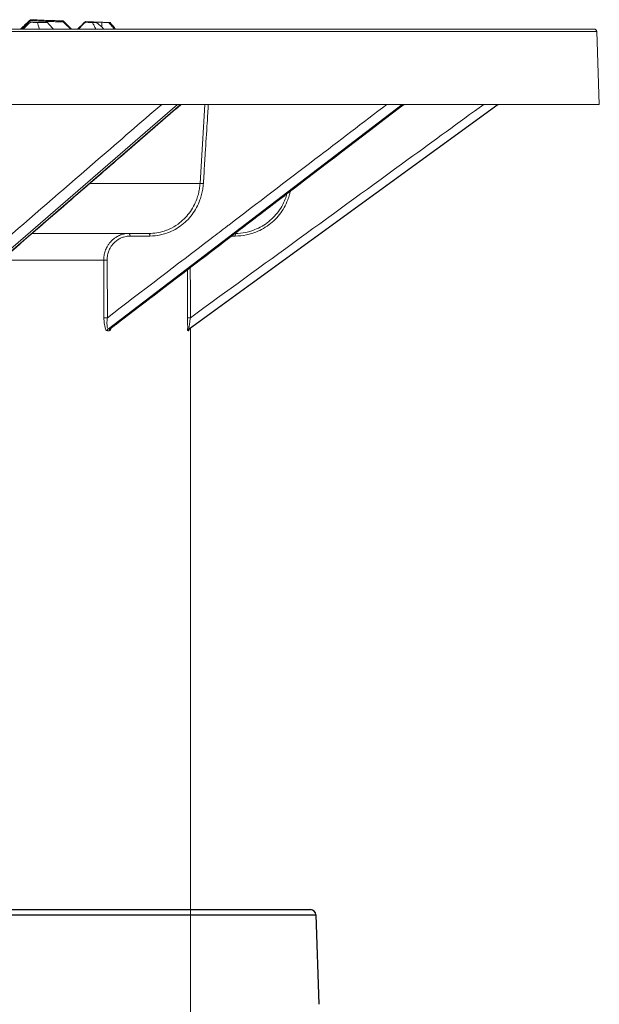
# Model space of a CAD drawing. Units: millimetres. Extents: x -174 to 4659, y 129 to 5596.
# Drawn here: x 4045 to 4152, y 5104 to 5287 of the extents above; entities that cross this region are included whole.
import ezdxf

# ---------------------------------------------------------------- set-up
doc = ezdxf.new("R2010")
doc.units = ezdxf.units.MM

msp = doc.modelspace()

# ---------------------------------------------------------------- linework, layer by layer
at = {"linetype": 'Continuous', "lineweight": 9}
for p, q in [((4048.05, 5286.33), (4049.9, 5286.33)), ((4049.9, 5286.33), (4049.78, 5286.33)), ((4058.28, 5286.33), (4058.98, 5286.33)), ((4061.31, 5286.33), (4061.54, 5286.33)), ((3375.02, 5284.64), (4152, 5284.64)), ((3375.52, 5285.12), (4151.5, 5285.12)), ((4152, 5284.64), (4152.47, 5271.12)), ((3374.55, 5271.12), (4152.47, 5271.12)), ((4025.9, 5229.41), (4074.05, 5271.12)), ((4074.62, 5271.12), (4026.48, 5229.41)), ((4061.22, 5229.41), (4115.83, 5271.12)), ((4116.15, 5271.12), (4061.55, 5229.41)), ((4076.26, 5229.41), (4133.59, 5271.12)), ((4133.65, 5271.12), (4076.32, 5229.41)), ((4079.18, 5271.12), (4078.26, 5256.43)), ((4057.81, 5256.43), (4078.26, 5256.43)), ((4068.78, 5247.12), (4047.07, 5247.12)), ((4068.93, 5246.63), (4065.25, 5246.63)), ((4084.79, 5246.63), (4084.13, 5246.63)), ((4041.3, 5242.12), (4060.36, 5242.12)), ((4060.36, 5242.12), (4060.4, 5231.43)), ((4060.98, 5242.13), (4061.03, 5231.44)), ((4075.93, 5240.37), (4075.94, 5231.43)), ((4061.03, 5229.01), (4061.35, 5229.01)), ((4061.22, 5229.41), (4061.55, 5229.41)), ((4061.64, 5229.45), (4061.64, 5229.45)), ((4076.05, 5229.01), (4076.11, 5229.01)), ((4076.26, 5229.41), (4076.32, 5229.41)), ((4076.32, 5229.41), (4076.32, 5229.41)), ((4076.51, 4945.12), (4076.51, 5229.56))]:
    msp.add_line(p, q, dxfattribs=at)
for p, q in [((3428.23, 5121.39), (4098.79, 5121.39)), ((3427.23, 5120.42), (4099.79, 5120.42)), ((4099.79, 5120.42), (4100.37, 5103.78))]:
    msp.add_line(p, q)
msp.add_arc((4151.5, 5284.62), 0.5, 2, 90, dxfattribs=at)
msp.add_arc((4098.79, 5120.39), 1, 2, 90)
for points, start_tangent, end_tangent in [([(4045.39, 5285.58), (4044.91, 5285.12)], (-0.723547, -0.690275), (-0.72354, -0.690282)), ([(4046.73, 5286.4), (4045.39, 5285.12)], (-0.723492, -0.690333), (-0.723472, -0.690354)), ([(4046.06, 5286.22), (4045.39, 5285.58)], (-0.723557, -0.690264), (-0.723547, -0.690275)), ([(4046.06, 5286.05), (4045.39, 5285.4)], (-0.723529, -0.690294), (-0.723519, -0.690305)), ([(4046.73, 5286.86), (4046.06, 5286.22)], (-0.723567, -0.690254), (-0.723557, -0.690264)), ([(4046.73, 5286.69), (4046.06, 5286.05)], (-0.723539, -0.690284), (-0.723529, -0.690294)), ([(4046.73, 5286.86), (4047.24, 5286.84)], (0.999041, -0.043773), (0.999032, -0.04398)), ([(4046.73, 5286.69), (4047.24, 5286.66)], (0.99878, -0.04938), (0.99877, -0.049586)), ([(4046.73, 5286.4), (4047.4, 5286.36), (4048.05, 5286.33)], (0.998487, -0.054983), (0.998457, -0.055523)), ([(4047.24, 5286.84), (4047.74, 5286.82)], (0.999032, -0.04398), (0.999023, -0.044187)), ([(4047.24, 5286.66), (4047.74, 5286.64)], (0.99877, -0.049586), (0.99876, -0.049793)), ([(4047.74, 5286.82), (4048.25, 5286.79), (4049.27, 5286.75)], (0.999023, -0.044187), (0.998995, -0.044812)), ([(4047.74, 5286.64), (4048.25, 5286.61), (4049.27, 5286.56)], (0.99876, -0.049793), (0.998728, -0.050418)), ([(4048.2, 5285.86), (4048.05, 5286.33)], (-0.287455, 0.957794), (-0.290195, 0.956967)), ([(4048.41, 5285.12), (4048.2, 5285.86)], (-0.283247, 0.959047), (-0.287455, 0.957794)), ([(4049.27, 5286.75), (4049.78, 5286.73)], (0.998995, -0.044812), (0.998986, -0.045021)), ([(4049.27, 5286.56), (4049.78, 5286.54)], (0.998728, -0.050418), (0.998718, -0.050627)), ([(4049.78, 5286.73), (4050.29, 5286.71)], (0.999484, -0.032124), (0.999477, -0.032332)), ([(4049.79, 5286.33), (4049.78, 5286.54)], (-0.021945, 0.999759), (-0.021944, 0.999759)), ([(4049.78, 5286.54), (4050.81, 5286.51)], (0.999649, -0.026508), (0.999637, -0.026926)), ([(4049.9, 5286.33), (4051, 5285.12)], (0.6747, -0.738092), (0.67452, -0.738256)), ([(4050.29, 5286.71), (4050.8, 5286.69)], (0.999477, -0.032332), (0.99947, -0.03254)), ([(4050.8, 5286.69), (4051.31, 5286.68), (4052.33, 5286.64)], (0.99947, -0.03254), (0.99945, -0.033165)), ([(4050.81, 5286.51), (4051.32, 5286.49), (4052.33, 5286.47)], (0.999637, -0.026926), (0.99962, -0.027551)), ([(4052.33, 5286.64), (4052.84, 5286.63)], (0.99945, -0.033165), (0.999443, -0.033373)), ([(4052.33, 5286.47), (4052.84, 5286.45)], (0.99962, -0.027551), (0.999615, -0.027758)), ([(4052.84, 5286.63), (4053.54, 5285.93)], (0.710893, -0.7033), (0.710881, -0.703313)), ([(4052.84, 5286.45), (4054.18, 5285.12)], (0.710879, -0.703314), (0.710856, -0.703337)), ([(4053.54, 5285.93), (4054.24, 5285.24)], (0.710881, -0.703313), (0.710869, -0.703325)), ([(4056.96, 5286.51), (4055.61, 5285.22)], (-0.723677, -0.690139), (-0.723657, -0.69016)), ([(4056.96, 5286.39), (4055.63, 5285.12)], (-0.723658, -0.690158), (-0.723639, -0.690179)), ([(4056.96, 5286.51), (4058.47, 5286.44), (4059.49, 5286.4)], (0.999103, -0.042346), (0.999058, -0.043385)), ([(4056.96, 5286.39), (4057.63, 5286.36), (4058.28, 5286.33)], (0.99885, -0.047954), (0.998823, -0.048494)), ([(4058.42, 5286.04), (4058.28, 5286.33)], (-0.457919, 0.888994), (-0.460194, 0.887819)), ([(4058.58, 5285.73), (4058.42, 5286.04)], (-0.455433, 0.89027), (-0.457919, 0.888994)), ([(4058.89, 5285.12), (4058.58, 5285.73)], (-0.450658, 0.892697), (-0.455433, 0.89027)), ([(4058.98, 5286.33), (4059.5, 5285.92), (4059.85, 5285.64)], (0.791492, -0.611179), (0.783963, -0.620808)), ([(4059.49, 5286.4), (4060.01, 5286.38)], (0.999058, -0.043385), (0.999049, -0.043594)), ([(4059.85, 5285.64), (4060.03, 5285.51)], (0.783963, -0.620808), (0.782451, -0.622712)), ([(4060.02, 5285.7), (4060.01, 5286.38)], (-0.023157, 0.999732), (-0.023152, 0.999732)), ([(4060.01, 5286.38), (4060.68, 5286.35), (4061.1, 5286.34)], (0.999341, -0.036309), (0.999324, -0.036756)), ([(4060.03, 5285.51), (4060.36, 5285.12)], (0.657357, -0.753579), (0.657312, -0.753619)), ([(4061.1, 5286.34), (4061.31, 5286.33)], (0.999324, -0.036756), (0.999321, -0.03684)), ([(4061.87, 5285.64), (4061.31, 5286.33)], (-0.636114, 0.771595), (-0.636175, 0.771545)), ([(4061.54, 5286.33), (4062.12, 5285.64)], (0.647548, -0.762025), (0.647476, -0.762086)), ([(4062.18, 5285.26), (4061.87, 5285.64)], (-0.636081, 0.771622), (-0.636114, 0.771595)), ([(4062.12, 5285.64), (4062.56, 5285.12)], (0.647476, -0.762086), (0.647422, -0.762132)), ([(4045.39, 5285.4), (4045.09, 5285.12)], (-0.723519, -0.690305), (-0.723515, -0.690309)), ([(4054.24, 5285.24), (4054.35, 5285.12)], (0.710869, -0.703325), (0.710867, -0.703327)), ([(4055.61, 5285.22), (4055.51, 5285.12)], (-0.723657, -0.69016), (-0.723656, -0.690161)), ([(4062.3, 5285.12), (4062.18, 5285.26)], (-0.636069, 0.771632), (-0.636081, 0.771622)), ([(4025.32, 5231.44), (4042.32, 5246.17), (4059.33, 5260.9), (4071.13, 5271.12)], (0.755826, 0.654773), (0.755826, 0.654773)), ([(4063.36, 5261.24), (4074.77, 5271.12)], (0.755826, 0.654773), (0.755826, 0.654773)), ([(4076.46, 5231.44), (4096.71, 5246.17), (4116.96, 5260.9), (4131.01, 5271.12)], (0.808634, 0.588312), (0.808634, 0.588312)), ([(4079.8, 5271.12), (4079.59, 5267.67), (4079.23, 5262.04), (4079, 5258.28)], (-0.062134, -0.998068), (-0.06214, -0.998067)), ([(4083.59, 5248.67), (4099.6, 5260.9), (4112.98, 5271.12)], (0.794655, 0.607062), (0.794655, 0.607062)), ([(4095.55, 5255.35), (4116.2, 5271.12)], (0.794655, 0.607062), (0.794655, 0.607062)), ([(4028.01, 5230.61), (4053.68, 5252.85), (4063.36, 5261.24)], (0.755826, 0.654773), (0.755826, 0.654773)), ([(4079, 5258.28), (4078.88, 5256.4)], (-0.06214, -0.998067), (-0.062141, -0.998067)), ([(4078.26, 5256.43), (4078.15, 5255.44)], (-0.061789, -0.998089), (-0.157245, -0.98756)), ([(4078.26, 5256.43), (4078.63, 5256.42), (4078.88, 5256.4)], (0.999192, 0.040201), (0.998999, -0.044732)), ([(4078.88, 5256.4), (4078.77, 5255.34)], (-0.061827, -0.998087), (-0.158591, -0.987344)), ([(4078.55, 5254.33), (4078.25, 5253.34), (4076.77, 5250.61), (4074.58, 5248.47), (4071.88, 5247.1), (4070.93, 5246.84)], (-0.251643, -0.96782), (-0.97808, -0.208231)), ([(4077.95, 5254.46), (4077.65, 5253.51), (4076.24, 5250.91), (4074.17, 5248.87), (4072.5, 5247.91)], (-0.250792, -0.968041), (-0.913939, -0.405852)), ([(4078.15, 5255.44), (4077.95, 5254.46)], (-0.157245, -0.98756), (-0.250792, -0.968041)), ([(4078.77, 5255.34), (4078.55, 5254.33)], (-0.158591, -0.987344), (-0.251643, -0.96782)), ([(4084.78, 5247.12), (4092.2, 5252.79), (4095.55, 5255.35)], (0.794655, 0.607062), (0.794655, 0.607062)), ([(4094.4, 5254.48), (4094.09, 5253.51), (4092.6, 5250.91), (4090.42, 5248.87), (4087.73, 5247.57), (4086.76, 5247.32)], (-0.263743, -0.964593), (-0.980098, -0.198513)), ([(4094.9, 5254.33), (4094.57, 5253.34), (4093.02, 5250.61), (4090.72, 5248.47), (4087.89, 5247.1), (4086.88, 5246.84)], (-0.266065, -0.963955), (-0.979964, -0.199174)), ([(4095.05, 5254.96), (4094.9, 5254.33)], (-0.206114, -0.978528), (-0.266065, -0.963955)), ([(4061.03, 5231.44), (4080.31, 5246.17), (4083.32, 5248.47)], (0.794655, 0.607061), (0.794655, 0.607062)), ([(4064.01, 5246.99), (4063.48, 5246.83), (4062.73, 5246.46), (4062.49, 5246.31)], (-0.970814, -0.239834), (-0.823619, -0.567144)), ([(4065.1, 5247.12), (4064.28, 5247.05), (4064.01, 5246.99)], (-1, -0.000033), (-0.970814, -0.239834)), ([(4065.1, 5247.12), (4065.25, 5246.63)], (1, 0), (0.004226, -0.999991)), ([(4071.6, 5247.57), (4068.78, 5247.12)], (-0.951284, -0.308315), (-1, 0.000144)), ([(4068.78, 5247.12), (4068.93, 5246.63)], (1, 0), (0.004226, -0.999991)), ([(4072.5, 5247.91), (4071.6, 5247.57)], (-0.913939, -0.405852), (-0.951284, -0.308315)), ([(4083.32, 5248.47), (4083.59, 5248.67)], (0.794655, 0.607062), (0.794655, 0.607062)), ([(4084.51, 5246.92), (4084.78, 5247.12)], (0.794655, 0.607062), (0.794655, 0.607062)), ([(4086.76, 5247.32), (4084.77, 5247.12)], (-0.980098, -0.198513), (-1, 0.000137)), ([(4084.77, 5247.12), (4084.79, 5246.63)], (1, 0), (0.000594, -1)), ([(4062.49, 5246.31), (4062.05, 5245.96), (4061.46, 5245.35), (4061.13, 5244.88)], (-0.823619, -0.567144), (-0.530353, -0.847777)), ([(4062.5, 5245.58), (4061.98, 5245.03), (4061.82, 5244.83)], (-0.75103, -0.660269), (-0.578241, -0.815866)), ([(4063.79, 5246.36), (4063.12, 5246.03), (4062.5, 5245.58)], (-0.934826, -0.355105), (-0.75103, -0.660269)), ([(4064.03, 5246.44), (4063.79, 5246.36)], (-0.954557, -0.298029), (-0.934826, -0.355105)), ([(4065.25, 5246.63), (4064.51, 5246.56), (4064.03, 5246.44)], (-1, -0.000065), (-0.954557, -0.298029)), ([(4070.93, 5246.84), (4068.93, 5246.63)], (-0.97808, -0.208231), (-1, 0.000287)), ([(4076.78, 5241.01), (4084.51, 5246.92)], (0.794655, 0.607061), (0.794655, 0.607062)), ([(4086.88, 5246.84), (4084.79, 5246.63)], (-0.979964, -0.199174), (-1, 0.000274)), ([(4061.13, 5244.88), (4060.99, 5244.63), (4060.64, 5243.84), (4060.42, 5242.99), (4060.36, 5242.12)], (-0.530353, -0.847777), (0.003996, -0.999992)), ([(4061.82, 5244.83), (4061.55, 5244.39), (4061.23, 5243.67), (4061.04, 5242.91), (4060.98, 5242.13)], (-0.578241, -0.815866), (0.004422, -0.99999)), ([(4060.36, 5242.12), (4060.72, 5242.13), (4060.98, 5242.13)], (0.99901, 0.044491), (0.999936, 0.011271)), ([(4062.79, 5230.32), (4076.78, 5241.01)], (0.794655, 0.607061), (0.794655, 0.607061)), ([(4076.45, 5240.76), (4076.46, 5236.78), (4076.46, 5231.44)], (0.000857, -1), (0.000853, -1)), ([(4060.4, 5231.43), (4060.77, 5231.44), (4061.03, 5231.44)], (0.999007, 0.044555), (0.999935, 0.011402)), ([(4060.4, 5231.43), (4060.43, 5230.76), (4060.51, 5230.12), (4060.64, 5229.55), (4061.03, 5229.01)], (0.004439, -0.99999), (0.999998, -0.002083)), ([(4061.03, 5231.44), (4060.97, 5230.88), (4060.96, 5230.34), (4060.99, 5229.87), (4061.22, 5229.41)], (-0.130123, -0.991498), (1, -0.000115)), ([(4075.94, 5231.43), (4075.95, 5230.76), (4075.96, 5230.12), (4075.98, 5229.55), (4076.04, 5229.01)], (0.000822, -1), (0.993821, -0.110991)), ([(4075.94, 5231.43), (4076.46, 5231.44)], (0.973715, 0.227769), (1, 0.000259)), ([(4076.46, 5231.44), (4076.39, 5230.88), (4076.32, 5230.34), (4076.27, 5229.87), (4076.26, 5229.41)], (-0.139862, -0.990171), (1, -0.000659)), ([(4061.03, 5229.01), (4061.22, 5229.41)], (0, 1), (0.794494, 0.607272)), ([(4061.35, 5229.01), (4061.73, 5229.51)], (0.999997, 0.002385), (0.271001, 0.962579)), ([(4061.35, 5229.01), (4061.55, 5229.41)], (-0.000001, 1), (0.794815, 0.606852)), ([(4061.55, 5229.41), (4061.65, 5229.44)], (1, 0.000266), (0.881792, 0.471638)), ([(4061.64, 5229.45), (4061.82, 5229.58)], (0.794655, 0.607061), (0.794655, 0.607061)), ([(4061.76, 5229.53), (4061.76, 5229.53)], (0.538187, -0.842826), (0.56307, -0.826409)), ([(4061.82, 5229.58), (4062.21, 5229.88)], (0.794655, 0.607061), (0.794655, 0.607061)), ([(4062.21, 5229.88), (4062.79, 5230.32)], (0.794655, 0.607061), (0.794655, 0.607061)), ([(4076.04, 5229.01), (4076.05, 5229.01)], (0.993821, -0.110991), (0.999928, -0.012003)), ([(4076.05, 5229.01), (4076.15, 5229.3), (4076.26, 5229.34)], (0, 1), (0.999881, 0.015423)), ([(4076.11, 5229.01), (4076.21, 5229.3), (4076.32, 5229.34)], (0, 1), (0.999878, 0.015606)), ([(4076.11, 5229.01), (4076.22, 5229.18)], (0.999896, 0.01443), (-0.01048, 0.999945)), ([(4076.16, 5229.31), (4076.33, 5229.39)], (0.985948, -0.167051), (0.837592, 0.546297))]:
    msp.add_spline(points, degree=3, dxfattribs=dict(at, start_tangent=start_tangent, end_tangent=end_tangent))

doc.saveas('drawing.dxf')
